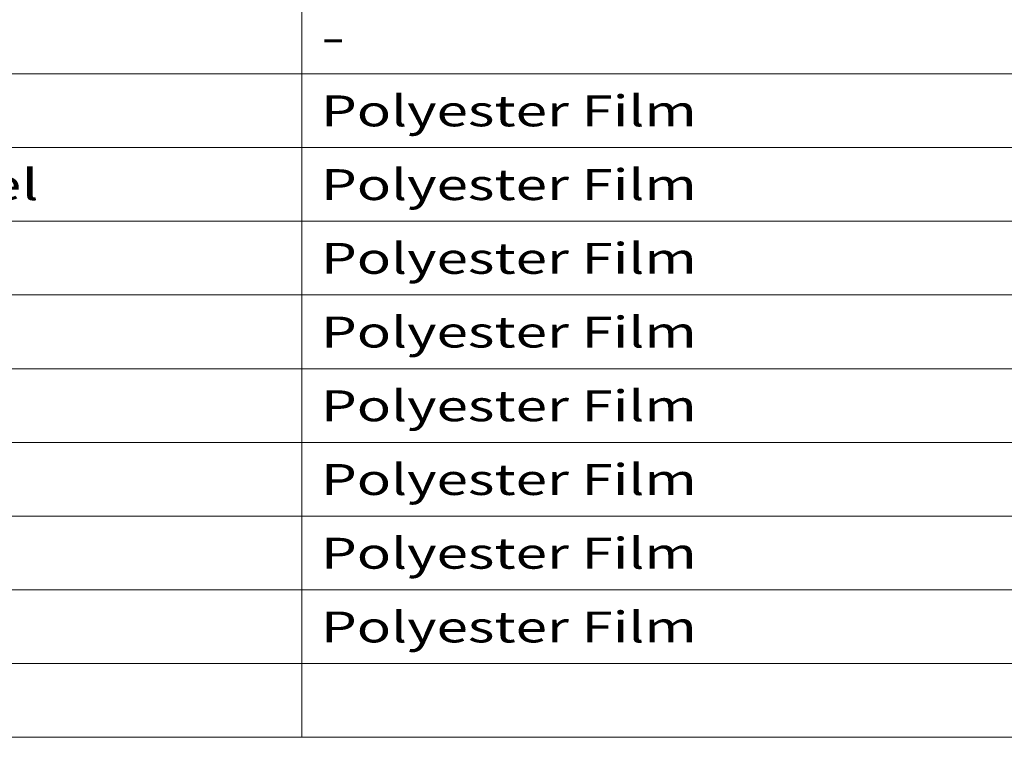
# Model space of a CAD drawing. Extents: x 33 to 581, y 33 to 404.
# Drawn here: x 466 to 517, y 267 to 304 of the extents above; entities that cross this region are included whole.
import ezdxf
from ezdxf.enums import TextEntityAlignment as Align

# ---------------------------------------------------------------- set-up
doc = ezdxf.new("R2010")
doc.units = 0
doc.layers.get('0').update_dxf_attribs({"lineweight": 13})
doc.styles.get("Standard").update_dxf_attribs({"font": 'isocp.shx'})

# ---------------------------------------------------------------- blocks, each defined once
blk = doc.blocks.new('BLOCK368')
at = {"color": 7, "lineweight": 13}
for p, q in [((480.293274, 404.087097), (480.293274, 266.822571)), ((432.748749, 301.138702), (580.663086, 301.138702)), ((432.748749, 297.325806), (580.663086, 297.325806)), ((432.748749, 293.512878), (580.663086, 293.512878)), ((432.748749, 289.699982), (580.663086, 289.699982)), ((432.748749, 285.887085), (580.663086, 285.887085)), ((432.748749, 282.074158), (580.663086, 282.074158)), ((432.748749, 278.261261), (580.663086, 278.261261)), ((432.748749, 274.448364), (580.663086, 274.448364)), ((432.748749, 270.635468), (580.663086, 270.635468)), ((432.748749, 266.822571), (580.663086, 266.822571))]:
    blk.add_line(p, q, dxfattribs=at)
at = {"color": 7, "lineweight": 13, "width": 0.8}
for s, p, p2 in [('-', (481.293274, 302.232239), (482.531982, 302.232239)), ('Polyester Film', (481.293274, 298.419342), (500.71521, 298.419342)), ('Certification label', (440.289398, 294.606445), (466.704895, 294.606445)), ('Polyester Film', (481.293274, 294.606445), (500.71521, 294.606445)), ('Polyester Film', (481.293274, 290.793518), (500.71521, 290.793518)), ('Polyester Film', (481.293274, 286.980621), (500.71521, 286.980621)), ('Polyester Film', (481.293274, 283.167725), (500.71521, 283.167725)), ('Polyester Film', (481.293274, 279.354797), (500.71521, 279.354797)), ('Polyester Film', (481.293274, 275.541901), (500.71521, 275.541901)), ('Polyester Film', (481.293274, 271.729004), (500.71521, 271.729004))]:
    blk.add_text(s, height=1.6, dxfattribs=at).set_placement(p, p2, align=Align.FIT)

msp = doc.modelspace()

# ---------------------------------------------------------------- block references
at = {"lineweight": 0}
msp.add_blockref('BLOCK368', (0, 0), dxfattribs=at)

doc.saveas('drawing.dxf')
